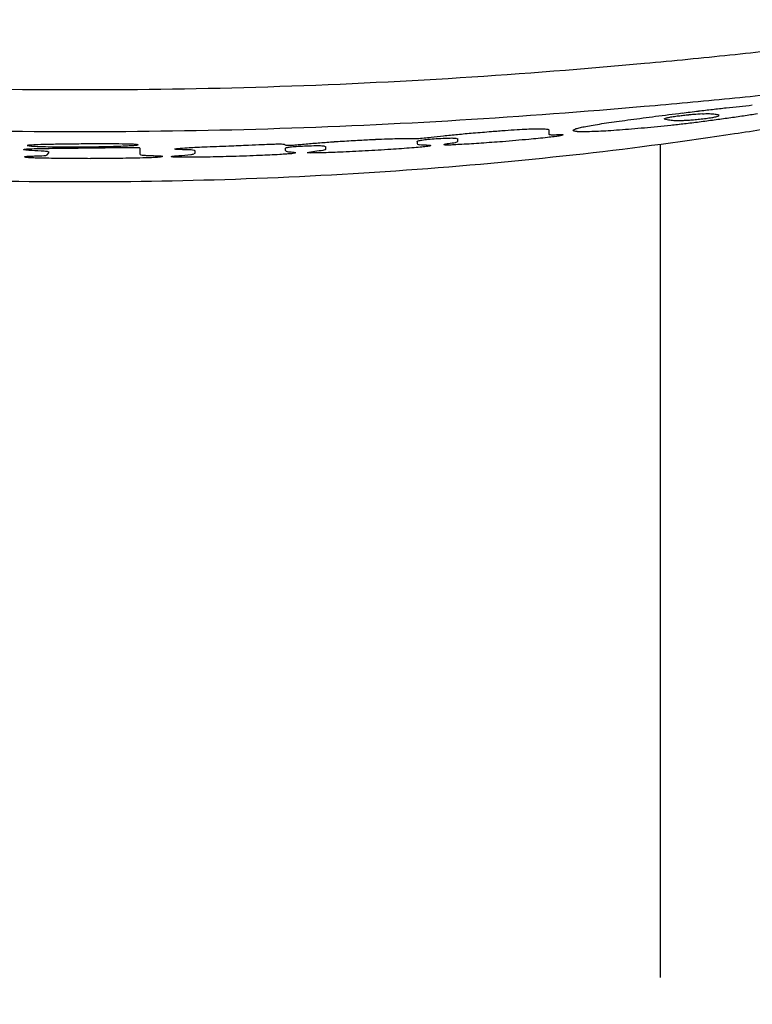
# Model space of a CAD drawing. Units: millimetres. Extents: x -92 to 1013, y -198 to 995.
# Drawn here: x 10 to 23, y 579 to 598 of the extents above; entities that cross this region are included whole.
import ezdxf

# ---------------------------------------------------------------- set-up
doc = ezdxf.new("R2010")
doc.units = ezdxf.units.MM

msp = doc.modelspace()

# ---------------------------------------------------------------- linework, layer by layer
for p, q in [((22.866, 595.748), (22.85, 595.761)), ((19.642, 595.478), (19.642, 595.394)), ((19.642, 595.394), (19.65, 595.386)), ((19.642, 595.394), (19.65, 595.386)), ((17.144, 595.254), (17.144, 595.217)), ((17.144, 595.217), (17.156, 595.202)), ((17.144, 595.217), (17.156, 595.202)), ((17.915, 595.259), (17.915, 595.305)), ((21.758, 590.511), (21.758, 595.205)), ((10.139, 595.001), (10.168, 595.04)), ((10.139, 595.001), (10.168, 595.04)), ((10.168, 595.04), (10.168, 595.056)), ((10.168, 595.04), (10.168, 595.056)), ((11.89, 595.131), (11.89, 595.019)), ((11.89, 595.131), (11.89, 595.019)), ((12.94, 595.032), (12.94, 595.077)), ((12.94, 595.032), (12.94, 595.077)), ((14.649, 595.127), (14.649, 595.082)), ((14.649, 595.127), (14.649, 595.082)), ((15.417, 595.111), (15.417, 595.152)), ((15.417, 595.111), (15.417, 595.152)), ((21.758, 580.852), (21.758, 590.511)), ((21.758, 579.424), (21.758, 580.852))]:
    msp.add_line(p, q)
for radius, start, end in [(44.491, 131.3251, 48.6749), (50.009, 146.4471, 33.5617)]:
    msp.add_arc((10.758, 566.295), radius, start, end)
for centre, major_axis, ratio, start_param, end_param in [((10.758, 686.995), (-90.829, 0), 0.939693, 0.806027, 2.335566), ((10.748, 687.107), (-90.828, 0), 0.939693, 0.806865, 2.334918), ((12.965, 694.795), (99.432, 0), 0.999754, -1.467154, -1.464679), ((12.965, 694.795), (99.432, 0), 0.999754, -1.467154, -1.464679), ((9.547, 694.795), (-99.808, 0), 0.999926, 1.692491, 1.697561), ((9.547, 694.795), (99.808, 0), 0.999926, -1.449102, -1.444031), ((10.272, 694.795), (70.539, 70.539), 1, 4.046323, 4.046785), ((10.272, 694.795), (-70.539, 70.539), 1, 2.475527, 2.475989), ((10.341, 694.795), (-99.705, 0), 0.999991, 1.689669, 1.692813), ((10.341, 694.795), (-99.705, 0), 0.999991, 1.689668, 1.692811), ((11.409, 694.795), (-99.63, 0), 0.999979, 1.679259, 1.680264), ((11.409, 694.795), (99.63, 0), 0.999979, -1.462337, -1.461332), ((13.369, 694.795), (-99.466, 0), 0.999655, 1.660643, 1.661564), ((13.369, 694.795), (99.466, 0), 0.999655, -1.480951, -1.480029), ((16.221, 694.795), (99.364, 0), 0.998487, -1.508727, -1.507052), ((16.221, 694.795), (-99.364, 0), 0.998487, 1.632866, 1.634541), ((11.085, 694.795), (99.616, 0), 0.999995, -1.456199, -1.453513), ((11.085, 694.795), (-99.616, 0.001), 0.999995, 1.685401, 1.688087), ((22.188, 694.795), (-99.671, 0), 0.993403, 1.574439, 1.575771), ((22.188, 694.795), (-99.671, 0), 0.993403, 1.574439, 1.575771), ((30.982, 694.795), (-101.383, 0), 0.979901, 1.488854, 1.489923), ((30.982, 694.795), (101.383, 0), 0.979901, 4.630447, 4.631515), ((11.668, 694.795), (99.553, 0), 0.999958, -1.459327, -1.456685), ((11.668, 694.795), (-99.553, 0), 0.999958, 1.682267, 1.684909), ((47.181, 694.795), (-107.976, 0), 0.941387, 1.34295, 1.343501), ((47.181, 694.795), (107.976, 0), 0.941387, 4.484543, 4.485094), ((-94.707, 694.795), (171.913, 0), 0.789711, -0.817816, -0.817684), ((-94.707, 694.795), (171.913, 0), 0.789711, -0.817816, -0.817684), ((12.235, 694.795), (-99.497, 0), 0.99989, 1.679235, 1.681753), ((12.235, 694.795), (99.497, 0), 0.99989, -1.462358, -1.45984), ((8.09, 694.795), (-100.251, 0), 0.999646, 1.723419, 1.726059), ((8.09, 694.795), (-100.251, 0), 0.999646, 1.723419, 1.726059), ((1.968, 694.795), (101.309, 0), 0.996229, -1.38874, -1.387407), ((1.968, 694.795), (-101.309, 0), 0.996229, 1.752853, 1.754186), ((4.087, 694.795), (-100.789, 0), 0.997807, 1.733795, 1.735382), ((4.087, 694.795), (100.789, 0), 0.997807, -1.407797, -1.406211), ((5.618, 694.795), (-100.462, 0), 0.99869, 1.720489, 1.722286), ((5.618, 694.795), (100.462, 0), 0.99869, -1.421104, -1.419307), ((6.621, 694.795), (100.271, 0), 0.999148, -1.429123, -1.427159), ((6.621, 694.795), (-100.271, 0), 0.999148, 1.712469, 1.714434), ((7.591, 694.795), (100.102, 0), 0.9995, -1.436706, -1.434488), ((7.591, 694.795), (-100.102, 0), 0.9995, 1.704886, 1.707104), ((8.324, 694.795), (99.985, 0), 0.999704, -1.441718, -1.439373), ((8.324, 694.795), (99.985, 0), 0.999704, -1.441718, -1.439373), ((8.736, 694.795), (99.923, 0), 0.999795, -1.443453, -1.441067), ((8.736, 694.795), (99.923, 0), 0.999795, -1.443453, -1.441067), ((11.53, 694.795), (-99.778, 0), 0.99997, 1.672899, 1.675449), ((11.53, 694.795), (-99.778, 0), 0.99997, 1.672899, 1.67545), ((-34.413, 694.795), (120.763, 0), 0.927409, -1.086345, -1.086111), ((-34.413, 694.795), (-120.763, 0), 0.927409, 2.055248, 2.055481), ((46.168, 694.795), (-107.726, 0), 0.944434, 1.342896, 1.343886), ((46.168, 694.795), (107.726, 0), 0.944434, 4.484489, 4.485478), ((-1.921, 694.795), (102.653, 0), 0.992343, -1.337071, -1.336489), ((-1.921, 694.795), (-102.653, 0), 0.992343, 1.804522, 1.805104), ((4.414, 694.795), (100.81, 0), 0.998018, -1.396338, -1.395502), ((4.414, 694.795), (-100.81, 0), 0.998018, 1.745255, 1.74609), ((31.266, 694.795), (101.643, 0), 0.979433, 4.620431, 4.621496), ((31.266, 694.795), (101.643, 0), 0.979433, 4.620431, 4.621496), ((11.01, 694.795), (-99.831, 0), 0.999997, 1.680636, 1.683229), ((11.01, 694.795), (99.831, 0.001), 0.999997, -1.460965, -1.458372), ((7.928, 694.795), (100.101, 0), 0.9996, -1.429806, -1.428718), ((7.928, 694.795), (-100.101, 0), 0.9996, 1.711788, 1.712876), ((23.072, 694.795), (-99.909, 0), 0.992375, 1.56047, 1.561176), ((23.072, 694.795), (99.909, 0), 0.992375, 4.702062, 4.702769), ((9.824, 694.795), (70.579, 70.579), 1, 4.050325, 4.050786), ((9.824, 694.795), (-70.579, 70.579), 1, 2.479528, 2.47999), ((19.541, 694.795), (-99.563, 0), 0.996102, 1.596614, 1.597407), ((19.541, 694.795), (-99.563, 0), 0.996102, 1.596614, 1.597407), ((16.68, 694.795), (-99.469, 0), 0.998226, 1.626222, 1.627141), ((16.68, 694.795), (-99.469, 0), 0.998226, 1.626222, 1.627141), ((10.373, 694.795), (-99.905, 0), 0.999993, 1.689566, 1.692412), ((10.373, 694.795), (99.905, 0), 0.999993, -1.452031, -1.449186), ((14.519, 694.795), (99.509, 0), 0.999285, -1.492715, -1.49167), ((14.519, 694.795), (99.509, 0), 0.999285, -1.492715, -1.49167), ((12.691, 694.795), (-99.618, 0), 0.999812, 1.668262, 1.669392), ((12.691, 694.795), (-99.618, 0), 0.999812, 1.668263, 1.669393), ((9.757, 694.795), (-99.985, 0), 0.99995, 1.69852, 1.701366), ((9.757, 694.795), (99.985, 0), 0.99995, -1.443075, -1.440228), ((11.45, 694.795), (-99.732, 0), 0.999976, 1.681795, 1.683052), ((11.45, 694.795), (99.732, 0), 0.999976, -1.4598, -1.458543), ((8.54, 694.795), (-100.121, 0), 0.999755, 1.711912, 1.713), ((8.54, 694.795), (100.121, 0), 0.999755, -1.429682, -1.428594), ((4.005, 694.795), (101.058, 0), 0.997765, -1.384433, -1.38368), ((4.005, 694.795), (-101.058, 0), 0.997765, 1.75716, 1.757913), ((9.27, 694.795), (-100.056, 0), 0.999889, 1.706187, 1.708991), ((9.27, 694.795), (100.056, 0), 0.999889, -1.435406, -1.432602), ((-7.284, 694.795), (104.974, 0), 0.985119, -1.280089, -1.279636), ((-7.284, 694.795), (104.974, 0), 0.985119, -1.280089, -1.279636), ((8.721, 694.795), (100.143, 0), 0.999793, -1.427185, -1.424378), ((8.721, 694.795), (-100.143, 0), 0.999793, 1.714408, 1.717214), ((7.645, 694.795), (99.981, 0), 0.999515, -1.470602, -1.467933), ((7.645, 694.795), (99.981, 0), 0.999515, -1.470602, -1.467933), ((8.517, 694.795), (-99.873, 0), 0.999748, 1.664996, 1.666458), ((8.517, 694.795), (-99.873, 0), 0.999748, 1.664996, 1.666458), ((9.2, 694.795), (99.797, 0), 0.999878, -1.481933, -1.480388), ((9.2, 694.795), (99.797, 0), 0.999878, -1.481933, -1.480388), ((10.193, 694.795), (-99.702, 0), 0.999984, 1.651296, 1.654762), ((10.193, 694.795), (-99.702, 0), 0.999984, 1.651296, 1.654762), ((11.254, 694.795), (-99.618, 0), 0.999988, 1.644156, 1.646788), ((11.254, 694.795), (99.618, 0), 0.999988, -1.497443, -1.494811), ((12.306, 694.795), (99.554, 0), 0.999879, -1.505354, -1.503098), ((12.306, 694.795), (99.554, 0), 0.999879, -1.505354, -1.503098), ((13.769, 694.795), (99.499, 0), 0.999542, -1.517794, -1.515915), ((13.769, 694.795), (99.499, 0), 0.999542, -1.517794, -1.515915), ((15.83, 694.795), (-99.491, 0), 0.9987, 1.604949, 1.606452), ((15.83, 694.795), (99.491, 0), 0.9987, -1.536643, -1.53514), ((18.397, 694.795), (99.597, 0), 0.997054, -1.560962, -1.559794), ((18.397, 694.795), (99.597, 0), 0.997054, -1.560962, -1.559794), ((22.817, 694.795), (100.082, 0), 0.992714, 4.679161, 4.679991), ((22.817, 694.795), (100.082, 0), 0.992714, 4.679161, 4.679991), ((32.703, 694.795), (-102.502, 0), 0.976812, 1.442369, 1.442859), ((32.703, 694.795), (-102.502, 0), 0.976812, 1.442369, 1.442859), ((138.263, 694.795), (182.562, 0), 0.715684, 4.004999, 4.005118), ((138.263, 694.795), (-182.562, 0), 0.715684, 0.863406, 0.863525), ((28.718, 694.795), (-101.411, 0), 0.984192, 1.48126, 1.481588), ((28.718, 694.795), (101.411, 0), 0.984192, 4.622852, 4.62318), ((17.978, 694.795), (-99.688, 0), 0.997374, 1.587906, 1.589322), ((17.978, 694.795), (-99.688, 0), 0.997374, 1.587906, 1.589322), ((19.25, 694.795), (-99.773, 0), 0.996371, 1.576554, 1.57722), ((19.25, 694.795), (-99.773, 0), 0.996371, 1.576554, 1.57722), ((0.908, 694.795), (-101.677, 0), 0.995297, 1.758057, 1.758597), ((0.908, 694.795), (-101.677, 0), 0.995297, 1.758057, 1.758597), ((32.303, 694.795), (102.438, 0), 0.977632, 4.590926, 4.591171), ((32.303, 694.795), (102.438, 0), 0.977632, 4.590926, 4.591171), ((-15.866, 694.795), (-108.604, 0), 0.969487, 1.906294, 1.906536), ((-15.866, 694.795), (108.604, 0), 0.969487, -1.235299, -1.235057), ((-46.692, 694.795), (129.414, 0), 0.896064, -1.028543, -1.028392), ((-46.692, 694.795), (-129.414, 0), 0.896064, 2.113051, 2.113201), ((129.521, 694.795), (174.318, 0), 0.732003, 4.03374, 4.033893), ((129.521, 694.795), (174.318, 0), 0.732003, 4.03374, 4.033893), ((-44.503, 694.795), (127.716, 0), 0.901544, -1.040349, -1.040048), ((-44.503, 694.795), (127.716, 0), 0.901544, -1.040349, -1.040048), ((32.599, 694.795), (102.441, 0), 0.977007, 4.590218, 4.59083), ((32.599, 694.795), (-102.441, 0), 0.977007, 1.448626, 1.449238), ((-9.392, 694.795), (-105.391, 0), 0.981553, 1.854853, 1.85555), ((-9.392, 694.795), (105.391, 0), 0.981553, -1.28674, -1.286043), ((23, 694.795), (-100.138, 0), 0.992499, 1.542599, 1.543595), ((23, 694.795), (100.138, 0), 0.992499, 4.684192, 4.685187), ((-2.837, 694.795), (102.78, 0), 0.991213, -1.344587, -1.343635), ((-2.837, 694.795), (-102.78, 0), 0.991213, 1.797006, 1.797958), ((18.828, 694.795), (99.688, 0), 0.996718, -1.556263, -1.554888), ((18.828, 694.795), (-99.688, 0), 0.996718, 1.58533, 1.586705), ((16.763, 694.795), (-99.596, 0), 0.99818, 1.607456, 1.609123), ((16.763, 694.795), (-99.596, 0), 0.99818, 1.607456, 1.609123), ((15.397, 694.795), (-99.585, 0), 0.998914, 1.622863, 1.62474), ((15.397, 694.795), (99.585, 0), 0.998914, -1.518729, -1.516852), ((14.238, 694.795), (-99.607, 0), 0.999389, 1.636385, 1.638515), ((14.238, 694.795), (99.607, 0), 0.999389, -1.505207, -1.503078), ((13.371, 694.795), (-99.643, 0), 0.999656, 1.647217, 1.649556), ((13.371, 694.795), (99.643, 0), 0.999656, -1.494376, -1.492037), ((12.647, 694.795), (-99.686, 0), 0.99982, 1.656807, 1.659231), ((12.647, 694.795), (99.686, 0), 0.99982, -1.484786, -1.482362), ((12.153, 694.795), (-99.723, 0), 0.999902, 1.664176, 1.666684), ((12.153, 694.795), (99.723, 0), 0.999902, -1.477418, -1.474909), ((-39.82, 694.795), (120.437, 0), 0.907546, -1.146543, -1.14643), ((-39.82, 694.795), (120.437, 0), 0.907546, -1.146543, -1.146429), ((-1.429, 694.795), (-100.964, 0), 0.992689, 1.681937, 1.682351), ((-1.429, 694.795), (-100.964, 0), 0.992689, 1.681937, 1.682351), ((4.507, 694.795), (99.939, 0), 0.998042, -1.517702, -1.516204), ((4.507, 694.795), (99.939, 0), 0.998042, -1.517702, -1.516204), ((7.239, 694.795), (-99.694, 0), 0.999377, 1.598101, 1.60039), ((7.239, 694.795), (-99.694, 0), 0.999377, 1.598101, 1.60039), ((8.61, 694.795), (-99.624, 0), 0.999767, 1.586645, 1.589478), ((8.61, 694.795), (99.624, 0), 0.999767, -1.554948, -1.552115), ((9.559, 694.795), (-99.595, 0), 0.999928, 1.579949, 1.583034), ((9.559, 694.795), (99.595, 0), 0.999928, -1.561644, -1.558559), ((10.339, 694.795), (99.582, 0), 0.999991, -1.566387, -1.563262), ((10.339, 694.795), (-99.582, 0), 0.999991, 1.575206, 1.578331), ((11.374, 694.795), (-99.581, 0), 0.999981, 1.567934, 1.570768), ((11.374, 694.795), (99.581, 0), 0.999981, 4.709527, 4.712361), ((12.673, 694.795), (-99.606, 0), 0.999815, 1.55773, 1.560229), ((12.673, 694.795), (99.606, 0), 0.999815, 4.699323, 4.701822), ((14.375, 694.795), (-99.685, 0), 0.999341, 1.543154, 1.544235), ((14.375, 694.795), (99.685, 0), 0.999341, 4.684746, 4.685828), ((16.862, 694.795), (-99.903, 0), 0.998131, 1.519379, 1.520129), ((16.862, 694.795), (-99.903, 0), 0.998131, 1.519379, 1.520129), ((2.181, 694.795), (-100.438, 0), 0.996347, 1.666282, 1.667071), ((2.181, 694.795), (100.438, 0), 0.996347, -1.475311, -1.474522), ((24.557, 694.795), (101.331, 0), 0.990684, 4.586187, 4.5866), ((24.557, 694.795), (-101.331, 0), 0.990684, 1.444595, 1.445008), ((-20.544, 694.795), (108.919, 0), 0.957815, -1.26895, -1.26871), ((-20.544, 694.795), (-108.919, 0), 0.957815, 1.872643, 1.872883), ((58.777, 694.795), (118.601, 0), 0.914372, 4.305541, 4.305694), ((58.777, 694.795), (118.601, 0), 0.914372, 4.305541, 4.305694), ((9.654, 694.795), (99.706, 0), 0.999939, -1.531426, -1.527677), ((9.654, 694.795), (99.706, 0), 0.999939, -1.531426, -1.527677), ((9.681, 694.795), (99.705, 0), 0.999942, -1.527943, -1.525318), ((9.681, 694.795), (99.705, 0), 0.999942, -1.527943, -1.525318), ((10.258, 694.795), (-99.676, 0), 0.999987, 1.610488, 1.612238), ((10.258, 694.795), (-99.676, 0), 0.999987, 1.610488, 1.612238), ((11.534, 694.795), (99.633, 0), 0.99997, -1.542152, -1.541027), ((11.534, 694.795), (-99.633, 0), 0.99997, 1.599444, 1.600569), ((14.055, 694.795), (-99.641, 0), 0.999452, 1.575259, 1.576051), ((14.055, 694.795), (-99.641, 0), 0.999452, 1.575259, 1.576051), ((23.441, 694.795), (-100.774, 0), 0.992048, 1.482738, 1.483152), ((23.441, 694.795), (-100.774, 0), 0.992048, 1.482739, 1.483152), ((119.374, 694.795), (-167.565, 0), 0.761469, 0.895472, 0.895567), ((119.374, 694.795), (-167.565, 0), 0.761469, 0.895472, 0.895567), ((68.578, 694.795), (-124.687, 0), 0.885982, 1.123374, 1.123632), ((68.578, 694.795), (124.687, 0), 0.885982, 4.264966, 4.265225), ((8.136, 694.795), (-99.864, 0), 0.999655, 1.636938, 1.637855), ((8.136, 694.795), (99.864, 0), 0.999655, -1.504655, -1.503739), ((6.038, 694.795), (-100.102, 0), 0.998888, 1.658716, 1.659548), ((6.038, 694.795), (-100.102, 0), 0.998888, 1.658716, 1.659548), ((6.095, 694.795), (-100.095, 0), 0.998915, 1.658983, 1.661606), ((6.095, 694.795), (100.095, 0), 0.998915, -1.482609, -1.479987), ((7.321, 694.795), (-99.942, 0), 0.999408, 1.649439, 1.652105), ((7.321, 694.795), (99.942, 0), 0.999408, -1.492153, -1.489488), ((8.382, 694.795), (99.831, 0), 0.999717, -1.500058, -1.498682), ((8.382, 694.795), (-99.831, 0), 0.999717, 1.641535, 1.642911), ((9.061, 694.795), (99.77, 0), 0.999855, -1.505463, -1.503921), ((9.061, 694.795), (-99.77, 0), 0.999855, 1.63613, 1.637672), ((10.234, 694.795), (99.686, 0), 0.999986, -1.515646, -1.51231), ((10.234, 694.795), (99.686, 0), 0.999986, -1.515647, -1.51231), ((11.125, 694.795), (99.637, 0), 0.999993, -1.521248, -1.518287), ((11.125, 694.795), (99.637, 0), 0.999993, -1.521246, -1.518285), ((12.342, 694.795), (99.592, 0), 0.999873, -1.530493, -1.528158), ((12.342, 694.795), (-99.592, 0), 0.999873, 1.611099, 1.613435), ((13.673, 694.795), (99.575, 0), 0.999571, -1.541521, -1.53973), ((13.673, 694.795), (99.575, 0), 0.999571, -1.541521, -1.53973), ((15.451, 694.795), (99.603, 0), 0.998889, -1.557595, -1.556344), ((15.451, 694.795), (99.603, 0), 0.998889, -1.557595, -1.556344), ((18.676, 694.795), (-99.813, 0), 0.996849, 1.552912, 1.554533), ((18.676, 694.795), (99.813, 0), 0.996849, 4.694504, 4.696126), ((17.883, 694.795), (99.743, 0), 0.997445, 4.704056, 4.704972), ((17.883, 694.795), (-99.743, 0), 0.997445, 1.562464, 1.563379), ((6.822, 694.795), (-100.096, 0), 0.999227, 1.674099, 1.676766), ((6.822, 694.795), (-100.096, 0), 0.999227, 1.674099, 1.676766), ((-71.231, 694.795), (-148.528, 0), 0.83384, 2.208061, 2.208269), ((-71.231, 694.795), (148.528, 0), 0.83384, -0.933531, -0.933323), ((40.558, 694.795), (-106.355, 0), 0.959942, 1.348943, 1.349301), ((40.558, 694.795), (-106.355, 0), 0.959942, 1.348943, 1.349301), ((-4.039, 694.795), (102.785, 0), 0.989583, -1.362974, -1.362313), ((-4.039, 694.795), (-102.785, 0), 0.989583, 1.778619, 1.77928), ((22.126, 694.795), (100.366, 0), 0.993565, 4.663227, 4.664511), ((22.126, 694.795), (100.366, 0), 0.993565, 4.663227, 4.664511), ((5.686, 694.795), (-100.306, 0), 0.998721, 1.686191, 1.687356), ((5.686, 694.795), (-100.306, 0), 0.998721, 1.686191, 1.687356), ((20.914, 694.795), (100.187, 0), 0.994848, 4.676524, 4.677145), ((20.914, 694.795), (-100.187, 0), 0.994848, 1.534931, 1.535553), ((9.518, 694.795), (99.814, 0), 0.999923, -1.492237, -1.490651), ((9.518, 694.795), (99.814, 0), 0.999923, -1.492237, -1.490651), ((6.616, 694.795), (-100.126, 0), 0.999144, 1.678805, 1.681181), ((6.616, 694.795), (100.126, 0), 0.999144, -1.462788, -1.460412), ((11.907, 694.795), (99.65, 0), 0.999934, -1.514548, -1.512839), ((11.907, 694.795), (99.65, 0), 0.999934, -1.514549, -1.51284), ((-20.201, 694.795), (-110.446, 0), 0.959909, 1.920602, 1.920841), ((-20.201, 694.795), (110.446, 0), 0.959909, -1.220991, -1.220751), ((38.388, 694.795), (105.278, 0), 0.964945, 4.514106, 4.514307), ((38.388, 694.795), (105.278, 0), 0.964945, 4.514106, 4.514307), ((17.964, 694.795), (99.862, 0), 0.997393, 4.709455, 4.710119), ((17.964, 694.795), (-99.862, 0), 0.997393, 1.567863, 1.568527), ((0.8, 694.795), (101.484, 0), 0.995175, -1.403743, -1.403079), ((0.8, 694.795), (101.484, 0), 0.995175, -1.403743, -1.403079), ((15.623, 694.795), (99.616, 0), 0.998807, -1.550154, -1.548903), ((15.623, 694.795), (99.616, 0), 0.998807, -1.550154, -1.548903), ((14.371, 694.795), (-99.724, 0), 0.999343, 1.604554, 1.605637), ((14.371, 694.795), (99.724, 0), 0.999343, -1.537039, -1.535956), ((2.477, 694.795), (101.073, 0), 0.996638, -1.419192, -1.417863), ((2.477, 694.795), (101.073, 0), 0.996638, -1.419192, -1.417863), ((23.498, 694.795), (100.445, 0), 0.991923, 4.655661, 4.656447), ((23.498, 694.795), (-100.445, 0), 0.991923, 1.514068, 1.514855), ((12.792, 694.795), (99.746, 0), 0.999792, -1.520114, -1.518614), ((12.792, 694.795), (-99.746, 0), 0.999792, 1.621479, 1.622979), ((-15.018, 694.795), (107.684, 0), 0.970929, -1.260384, -1.2601), ((-15.018, 694.795), (-107.684, 0), 0.970929, 1.881209, 1.881493), ((60.055, 694.795), (-117.435, 0), 0.907627, 1.203481, 1.203783), ((60.055, 694.795), (117.435, 0), 0.907627, 4.345074, 4.345376), ((-702.524, 694.795), (768.482, 0), 0.372158, -0.355515, -0.355469), ((-702.524, 694.795), (-768.482, 0), 0.372158, 2.786077, 2.786124), ((11.827, 694.795), (-99.786, 0), 0.999943, 1.632645, 1.636312), ((11.827, 694.795), (99.786, 0), 0.999943, -1.508948, -1.505281), ((11.239, 694.795), (99.822, 0), 0.999988, -1.499403, -1.495319), ((11.239, 694.795), (99.822, 0), 0.999988, -1.499403, -1.495318), ((10.405, 694.795), (99.888, 0), 0.999994, -1.48699, -1.482027), ((10.405, 694.795), (-99.888, 0), 0.999994, 1.654605, 1.659568), ((9.417, 694.795), (99.989, 0), 0.99991, -1.472197, -1.46861), ((9.417, 694.795), (-99.989, 0), 0.99991, 1.669396, 1.672983), ((7.879, 694.795), (-100.189, 0), 0.999587, 1.688221, 1.689514), ((7.879, 694.795), (100.189, 0), 0.999587, -1.453372, -1.452078), ((5.733, 694.795), (100.548, 0), 0.998751, -1.430984, -1.430067), ((5.733, 694.795), (100.548, 0), 0.998751, -1.430983, -1.430066), ((-15.365, 694.795), (-105.877, 0), 0.969085, 1.80971, 1.809993), ((-15.365, 694.795), (105.877, 0), 0.969085, -1.331883, -1.3316), ((31.495, 694.795), (-104.041, 0), 0.979936, 1.359657, 1.360065), ((31.495, 694.795), (-104.041, 0), 0.979936, 1.359657, 1.360065), ((3.842, 694.795), (-100.094, 0), 0.99761, 1.629552, 1.630466), ((3.842, 694.795), (100.094, 0), 0.99761, -1.51204, -1.511127), ((15.993, 694.795), (-100.031, 0), 0.99863, 1.508165, 1.50933), ((15.993, 694.795), (100.031, 0), 0.99863, 4.649758, 4.650923), ((45.911, 694.795), (111.061, 0), 0.948585, 4.380812, 4.380969), ((45.911, 694.795), (111.061, 0), 0.948585, 4.380812, 4.380969), ((23.78, 694.795), (101.421, 0), 0.991723, 4.573841, 4.574296), ((23.78, 694.795), (-101.421, 0), 0.991723, 1.432248, 1.432703), ((7.226, 694.795), (99.773, 0), 0.999373, -1.544882, -1.543343), ((7.226, 694.795), (99.773, 0), 0.999373, -1.544882, -1.543343), ((16.723, 694.795), (100.04, 0), 0.998221, 4.643324, 4.644239), ((16.723, 694.795), (-100.04, 0), 0.998221, 1.501732, 1.502646), ((14.855, 694.795), (99.915, 0), 0.999159, 4.662261, 4.664547), ((14.855, 694.795), (99.915, 0), 0.999159, 4.662261, 4.664547), ((13.592, 694.795), (99.739, 0), 0.999596, 4.67547, 4.676926), ((13.592, 694.795), (99.739, 0), 0.999596, 4.67547, 4.676926), ((8.562, 694.795), (-99.707, 0), 0.999758, 1.584857, 1.586939), ((8.562, 694.795), (-99.707, 0), 0.999758, 1.584857, 1.586939), ((12.037, 694.795), (-99.664, 0), 0.999918, 1.55091, 1.552951), ((12.037, 694.795), (-99.664, 0), 0.999918, 1.550911, 1.552951), ((23.661, 694.795), (-101.446, 0), 0.991878, 1.436484, 1.437062), ((23.661, 694.795), (-101.446, 0), 0.991878, 1.436484, 1.437062), ((-31.605, 694.795), (115.152, 0), 0.92987, -1.200067, -1.199835), ((-31.605, 694.795), (-115.152, 0), 0.92987, 1.941526, 1.941757), ((61.709, 694.795), (-121.376, 0), 0.907627, 1.131929, 1.132231), ((61.709, 694.795), (-121.376, 0), 0.907627, 1.131929, 1.132231), ((9.383, 694.795), (-99.682, 0), 0.999905, 1.578707, 1.584243), ((9.383, 694.795), (-99.682, 0), 0.999905, 1.578707, 1.584243), ((11.338, 694.795), (-99.647, 0), 0.999983, 1.559963, 1.562587), ((11.338, 694.795), (-99.647, 0), 0.999983, 1.559963, 1.562587), ((10.127, 694.795), (99.645, 0), 0.99998, -1.56685, -1.562018), ((10.127, 694.795), (99.645, 0), 0.99998, -1.56685, -1.562018), ((9.713, 694.795), (-99.674, 0), 0.999945, 1.580941, 1.587812), ((9.713, 694.795), (-99.674, 0), 0.999945, 1.580941, 1.587812), ((9.333, 694.795), (99.663, 0), 0.999898, -1.554054, -1.551764), ((9.333, 694.795), (-99.663, 0), 0.999898, 1.587539, 1.589829), ((8.651, 694.795), (99.69, 0), 0.999777, -1.544927, -1.542761), ((8.651, 694.795), (-99.69, 0), 0.999777, 1.596666, 1.598832), ((10.167, 694.795), (-99.664, 0), 0.999982, 1.583253, 1.585832), ((10.167, 694.795), (99.664, 0), 0.999982, -1.55834, -1.555761), ((7.835, 694.795), (-99.737, 0), 0.999571, 1.607006, 1.608794), ((7.835, 694.795), (-99.737, 0), 0.999571, 1.607006, 1.608794), ((6.174, 694.795), (99.876, 0), 0.998946, -1.516198, -1.514867), ((6.174, 694.795), (99.876, 0), 0.998946, -1.516198, -1.514867), ((11.344, 694.795), (99.653, 0), 0.999983, -1.56757, -1.566445), ((11.344, 694.795), (99.653, 0), 0.999983, -1.56757, -1.566445), ((14.341, 694.795), (99.748, 0), 0.999354, 4.686684, 4.687351), ((14.341, 694.795), (99.748, 0), 0.999354, 4.686684, 4.687351), ((23.105, 694.795), (101.034, 0), 0.992504, 4.6007, 4.601072), ((23.105, 694.795), (-101.034, 0), 0.992504, 1.459107, 1.45948), ((265.644, 694.795), (308.991, 0), 0.565281, 3.74877, 3.748816), ((265.644, 694.795), (308.991, 0), 0.565281, 3.74877, 3.748816), ((208.146, 694.795), (-252.937, 0), 0.6253, 0.68264, 0.682771), ((208.146, 694.795), (252.937, 0), 0.6253, 3.824233, 3.824364), ((27.658, 694.795), (102.397, 0), 0.986286, 4.557986, 4.558559), ((27.658, 694.795), (102.397, 0), 0.986286, 4.557986, 4.558559), ((-31.994, 694.795), (116.1, 0), 0.929733, -1.177032, -1.176917), ((-31.994, 694.795), (116.1, 0), 0.929733, -1.177032, -1.176917), ((26.097, 694.795), (-101.74, 0), 0.988569, 1.437242, 1.437571), ((26.097, 694.795), (-101.74, 0), 0.988569, 1.437242, 1.437571), ((0.153, 694.795), (100.996, 0), 0.994472, -1.447617, -1.447163), ((0.153, 694.795), (-100.996, 0), 0.994472, 1.693976, 1.69443), ((15.043, 694.795), (-99.808, 0), 0.999078, 1.54614, 1.547055), ((15.043, 694.795), (-99.808, 0), 0.999078, 1.54614, 1.547055), ((5.514, 694.795), (100.06, 0), 0.998626, -1.499842, -1.498013), ((5.514, 694.795), (100.06, 0), 0.998626, -1.499842, -1.498013), ((3.74, 694.795), (100.446, 0), 0.997557, -1.482151, -1.479912), ((3.74, 694.795), (100.446, 0), 0.997557, -1.482151, -1.479912), ((14.579, 694.795), (-99.779, 0), 0.999266, 1.551705, 1.552788), ((14.579, 694.795), (99.779, 0), 0.999266, 4.693298, 4.69438), ((17.569, 694.795), (100.036, 0), 0.997679, 4.664517, 4.665347), ((17.569, 694.795), (-100.036, 0), 0.997679, 1.522924, 1.523754), ((7.372, 694.795), (99.862, 0), 0.999425, -1.51651, -1.515095), ((7.372, 694.795), (-99.862, 0), 0.999425, 1.625082, 1.626498), ((-4.644, 694.795), (-102.44, 0), 0.988633, 1.742473, 1.743089), ((-4.644, 694.795), (-102.44, 0), 0.988633, 1.742473, 1.743089), ((28.97, 694.795), (102.575, 0), 0.984112, 4.554728, 4.55526), ((28.97, 694.795), (-102.575, 0), 0.984112, 1.413136, 1.413668), ((192.076, 694.795), (-236.867, 0), 0.643455, 0.713066, 0.713199), ((192.076, 694.795), (236.867, 0), 0.643455, 3.854658, 3.854792), ((-103.125, 694.795), (175.221, 0), 0.759986, -0.846949, -0.846791), ((-103.125, 694.795), (175.221, 0), 0.759986, -0.846949, -0.846791), ((8.447, 694.795), (99.777, 0), 0.999732, -1.525839, -1.524048), ((8.447, 694.795), (99.777, 0), 0.999732, -1.525839, -1.524048), ((9.371, 694.795), (-99.721, 0), 0.999903, 1.608301, 1.613006), ((9.371, 694.795), (-99.721, 0), 0.999903, 1.608301, 1.613006), ((9.535, 694.795), (-99.914, 0), 0.999925, 1.617188, 1.620929), ((9.535, 694.795), (99.914, 0), 0.999925, -1.524405, -1.520664), ((8.305, 694.795), (100.005, 0), 0.999699, -1.508392, -1.50706), ((8.305, 694.795), (-100.005, 0), 0.999699, 1.633202, 1.634534), ((-91.749, 694.795), (-165.603, 0), 0.785399, 2.268539, 2.268702), ((-91.749, 694.795), (165.603, 0), 0.785399, -0.873054, -0.872891), ((97.097, 694.795), (-147.914, 0), 0.811959, 0.97954, 0.97981), ((97.097, 694.795), (-147.914, 0), 0.811959, 0.97954, 0.97981), ((22.82, 694.795), (100.663, 0), 0.992794, 4.631251, 4.631541), ((22.82, 694.795), (100.663, 0), 0.992794, 4.631252, 4.631541), ((-2.76, 694.795), (102.04, 0), 0.991186, -1.399138, -1.398436), ((-2.76, 694.795), (-102.04, 0), 0.991186, 1.742455, 1.743157), ((6.414, 694.795), (100.207, 0), 0.99906, -1.488274, -1.487319), ((6.414, 694.795), (-100.207, 0), 0.99906, 1.653319, 1.654274), ((25.594, 694.795), (-101.404, 0), 0.989238, 1.46298, 1.463968), ((25.594, 694.795), (101.404, 0), 0.989238, 4.604572, 4.60556), ((14.078, 694.795), (-99.668, 0), 0.999445, 1.576942, 1.577401), ((14.078, 694.795), (99.668, 0), 0.999445, -1.564651, -1.564192), ((5.699, 694.795), (100.178, 0), 0.998724, -1.480417, -1.479294), ((5.699, 694.795), (-100.178, 0), 0.998724, 1.661176, 1.662299), ((2.458, 694.795), (-100.858, 0), 0.996608, 1.693172, 1.693753), ((2.458, 694.795), (100.858, 0), 0.996608, -1.448421, -1.44784), ((24.9, 694.795), (-101.235, 0), 0.990194, 1.470685, 1.47118), ((24.9, 694.795), (101.235, 0), 0.990194, 4.612278, 4.612772), ((-18.939, 694.795), (109.037, 0), 0.962197, -1.255937, -1.255737), ((-18.939, 694.795), (109.037, 0), 0.962197, -1.255937, -1.255737), ((48.551, 694.795), (111.281, 0), 0.940562, 4.404538, 4.404695), ((48.551, 694.795), (-111.281, 0), 0.940562, 1.262946, 1.263103), ((9.687, 694.795), (-99.771, 0), 0.999942, 1.622598, 1.624223), ((9.687, 694.795), (99.771, 0), 0.999942, -1.518995, -1.51737), ((11.879, 694.795), (-99.679, 0), 0.999937, 1.602259, 1.604008), ((11.879, 694.795), (99.679, 0), 0.999937, -1.539334, -1.537585), ((1.478, 694.795), (101.085, 0), 0.995777, -1.436026, -1.434535), ((1.478, 694.795), (101.085, 0), 0.995777, -1.436026, -1.434535), ((41.982, 694.795), (-107.647, 0), 0.957009, 1.318023, 1.318182), ((41.982, 694.795), (107.647, 0), 0.957009, 4.459616, 4.459774), ((18.413, 694.795), (100.098, 0), 0.997072, 4.679057, 4.679597), ((18.413, 694.795), (100.098, 0), 0.997072, 4.679057, 4.679597), ((14.999, 694.795), (99.841, 0), 0.999097, -1.569473, -1.568601), ((14.999, 694.795), (-99.841, 0), 0.999097, 1.57212, 1.572992), ((15.474, 694.795), (99.73, 0), 0.998881, 4.709533, 4.710823), ((15.474, 694.795), (99.73, 0), 0.998881, 4.709533, 4.710823), ((0.85, 694.795), (101.229, 0), 0.995199, -1.428468, -1.426893), ((0.85, 694.795), (-101.229, 0), 0.995199, 1.713125, 1.714699), ((13.1, 694.795), (-99.801, 0), 0.999725, 1.592022, 1.593228), ((13.1, 694.795), (99.801, 0), 0.999725, -1.549571, -1.548364), ((21.754, 694.795), (-100.427, 0), 0.993987, 1.506661, 1.507117), ((21.754, 694.795), (-100.427, 0), 0.993987, 1.506661, 1.507118), ((11.891, 694.795), (99.814, 0), 0.999936, -1.536256, -1.532802), ((11.891, 694.795), (-99.814, 0), 0.999936, 1.605337, 1.60879), ((34.074, 694.795), (-103.925, 0), 0.974508, 1.389772, 1.390057), ((34.074, 694.795), (103.925, 0), 0.974508, 4.531365, 4.531649), ((-9.968, 694.795), (104.818, 0), 0.980256, -1.326671, -1.326304), ((-9.968, 694.795), (-104.818, 0), 0.980256, 1.814921, 1.815289), ((148.591, 694.795), (194.248, 0), 0.704631, 3.956804, 3.956979), ((148.591, 694.795), (-194.248, 0), 0.704631, 0.815211, 0.815387), ((-131.053, 694.795), (202.411, 0), 0.713545, -0.76184, -0.761751), ((-131.053, 694.795), (202.411, 0), 0.713545, -0.76184, -0.761751), ((11.029, 694.795), (99.844, 0), 0.999996, -1.524174, -1.519346), ((11.029, 694.795), (-99.844, 0), 0.999996, 1.617419, 1.622247), ((10.488, 694.795), (99.874, 0), 0.999996, -1.513937, -1.509067), ((10.488, 694.795), (-99.874, 0), 0.999996, 1.627661, 1.632531), ((9.886, 694.795), (-99.916, 0), 0.999962, 1.638541, 1.642537), ((9.886, 694.795), (99.916, 0), 0.999962, -1.503052, -1.499055), ((8.826, 694.795), (-100.012, 0), 0.999813, 1.653098, 1.654681), ((8.826, 694.795), (-100.012, 0), 0.999813, 1.653098, 1.654681), ((7.06, 694.795), (100.225, 0), 0.999319, -1.469388, -1.468264), ((7.06, 694.795), (-100.225, 0), 0.999319, 1.672205, 1.673329), ((2.474, 694.795), (-101.063, 0), 0.996635, 1.718208, 1.718871), ((2.474, 694.795), (-101.063, 0), 0.996635, 1.718208, 1.718872), ((40.902, 694.795), (-106.486, 0), 0.959095, 1.348103, 1.348303), ((40.902, 694.795), (-106.486, 0), 0.959095, 1.348104, 1.348303), ((-24.809, 694.795), (113.108, 0), 0.949275, -1.188523, -1.188325), ((-24.809, 694.795), (113.108, 0), 0.949275, -1.188523, -1.188325), ((-20.043, 694.795), (-108.296, 0), 0.958701, 1.849087, 1.849367), ((-20.043, 694.795), (108.296, 0), 0.958701, -1.292506, -1.292226), ((42.907, 694.795), (-109.576, 0), 0.955989, 1.262968, 1.263166), ((42.907, 694.795), (-109.576, 0), 0.955989, 1.262968, 1.263167), ((18.193, 694.795), (-100.467, 0), 0.997258, 1.486443, 1.487147), ((18.193, 694.795), (100.467, 0), 0.997258, 4.628035, 4.62874), ((4.752, 694.795), (-100.125, 0), 0.9982, 1.620592, 1.621462), ((4.752, 694.795), (100.125, 0), 0.9982, -1.521001, -1.52013), ((14.448, 694.795), (-100.017, 0), 0.999319, 1.524288, 1.525409), ((14.448, 694.795), (100.017, 0), 0.999319, 4.66588, 4.667001), ((6.61, 694.795), (-99.954, 0), 0.999139, 1.602948, 1.603945), ((6.61, 694.795), (-99.954, 0), 0.999139, 1.602948, 1.603945), ((12.684, 694.795), (-99.903, 0), 0.999814, 1.543031, 1.544609), ((12.684, 694.795), (99.903, 0), 0.999814, 4.684624, 4.686202), ((5.958, 694.795), (-100.007, 0), 0.998847, 1.610455, 1.61195), ((5.958, 694.795), (-100.007, 0), 0.998847, 1.610455, 1.61195), ((11.773, 694.795), (99.87, 0), 0.999948, 4.695319, 4.699393), ((11.773, 694.795), (-99.87, 0), 0.999948, 1.553727, 1.557801), ((-3.1, 694.795), (101.606, 0), 0.990656, -1.440794, -1.440382), ((-3.1, 694.795), (101.606, 0), 0.990656, -1.440794, -1.440382), ((11.027, 694.795), (-99.859, 0), 0.999996, 1.565266, 1.570128), ((11.027, 694.795), (-99.859, 0), 0.999996, 1.565266, 1.570128), ((10.484, 694.795), (99.86, 0), 0.999996, -1.566028, -1.560459), ((10.484, 694.795), (99.86, 0), 0.999996, -1.566028, -1.560459), ((9.801, 694.795), (99.873, 0), 0.999954, -1.553615, -1.549295), ((9.801, 694.795), (-99.873, 0), 0.999954, 1.587978, 1.592298), ((8.667, 694.795), (-99.921, 0), 0.999781, 1.603633, 1.605297), ((8.667, 694.795), (99.921, 0), 0.999781, -1.537959, -1.536296), ((17.199, 694.795), (-100.144, 0), 0.99793, 1.518548, 1.519461), ((17.199, 694.795), (-100.144, 0), 0.99793, 1.518548, 1.519461), ((14.766, 694.795), (99.922, 0), 0.999195, 4.685303, 4.686551), ((14.766, 694.795), (99.922, 0), 0.999195, 4.685303, 4.686551), ((6.627, 694.795), (-100.076, 0), 0.999148, 1.625652, 1.626814), ((6.627, 694.795), (-100.076, 0), 0.999148, 1.625652, 1.626814), ((16.008, 694.795), (-100.019, 0), 0.998621, 1.53256, 1.533598), ((16.008, 694.795), (-100.019, 0), 0.998621, 1.53256, 1.533598), ((1.76, 694.795), (-100.779, 0), 0.996006, 1.67488, 1.675584), ((1.76, 694.795), (-100.779, 0), 0.996006, 1.67488, 1.675584), ((29.288, 694.795), (-102.886, 0), 0.983647, 1.404801, 1.405169), ((29.288, 694.795), (-102.886, 0), 0.983647, 1.404801, 1.405169), ((-22.955, 694.795), (110.586, 0), 0.952399, -1.246326, -1.246088), ((-22.955, 694.795), (110.586, 0), 0.952399, -1.246326, -1.246088), ((-6.706, 694.795), (103.09, 0), 0.985546, -1.38352, -1.383153), ((-6.706, 694.795), (103.09, 0), 0.985546, -1.38352, -1.383153), ((28.5, 694.795), (102.607, 0), 0.984937, 4.555689, 4.555974), ((28.5, 694.795), (102.607, 0), 0.984937, 4.555689, 4.555974), ((17.756, 694.795), (100.209, 0), 0.997559, 4.660082, 4.660706), ((17.756, 694.795), (-100.209, 0), 0.997559, 1.51849, 1.519113), ((3.878, 694.795), (-100.424, 0), 0.997651, 1.657, 1.658079), ((3.878, 694.795), (-100.424, 0), 0.997651, 1.657, 1.658079), ((14.398, 694.795), (-99.914, 0), 0.999336, 1.552586, 1.553541), ((14.398, 694.795), (99.914, 0), 0.999336, 4.694178, 4.695133), ((12.783, 694.795), (99.853, 0), 0.999794, 4.711295, 4.712584), ((12.783, 694.795), (99.853, 0), 0.999794, 4.711295, 4.712584), ((11.733, 694.795), (-99.843, 0), 0.999952, 1.581516, 1.585091), ((11.733, 694.795), (-99.843, 0), 0.999952, 1.581516, 1.585091), ((10.978, 694.795), (99.853, 0), 0.999998, -1.548942, -1.543994), ((10.978, 694.795), (-99.853, 0), 0.999998, 1.592651, 1.597599), ((10.462, 694.795), (99.868, 0), 0.999996, -1.538836, -1.53368), ((10.462, 694.795), (-99.868, 0), 0.999996, 1.602758, 1.607915)]:
    msp.add_ellipse(centre, major_axis=major_axis, ratio=ratio, start_param=start_param, end_param=end_param)
for points, knots in [([(-6.742, 597.438), (-6.739, 597.458), (-6.632, 597.459), (-6.243, 597.429), (-5.962, 597.4), (-5.276, 597.321), (-4.871, 597.272), (-3.996, 597.168), (-3.527, 597.112), (-2.582, 597.005), (-2.08, 596.95), (-1.036, 596.841), (-0.494, 596.787), (1.179, 596.634), (2.356, 596.541), (4.758, 596.389), (5.985, 596.331), (8.41, 596.255), (9.61, 596.237), (11.906, 596.237), (13.105, 596.255), (15.531, 596.331), (16.757, 596.389), (19.16, 596.541), (20.337, 596.634), (22.009, 596.787), (22.552, 596.841), (23.596, 596.95), (24.098, 597.005), (25.042, 597.112), (25.512, 597.168), (26.386, 597.272), (26.792, 597.321), (27.478, 597.4), (27.759, 597.429), (28.147, 597.459), (28.254, 597.458), (28.258, 597.438), (28.258, 597.438), (28.258, 597.437)], [0, 0, 0, 0, 1.690406, 1.690406, 3.380812, 3.380812, 5.071218, 5.071218, 6.761624, 6.761624, 8.483466, 8.483466, 10.205308, 10.205308, 13.648993, 13.648993, 17.092678, 17.092678, 20.536362, 20.536362, 23.980047, 23.980047, 27.423732, 27.423732, 30.867417, 30.867417, 32.589259, 32.589259, 34.311101, 34.311101, 36.001507, 36.001507, 37.691913, 37.691913, 39.382319, 39.382319, 41.072725, 41.072725, 41.100473, 41.100473, 41.100473, 41.100473]), ([(28.258, 596.514), (28.26, 596.501), (28.24, 596.482), (28.148, 596.437), (28.077, 596.41), (27.891, 596.349), (27.776, 596.315), (27.516, 596.244), (27.371, 596.207), (26.982, 596.113), (26.703, 596.05), (26.087, 595.919), (25.75, 595.851), (25.039, 595.716), (24.667, 595.65), (23.913, 595.522), (23.532, 595.461), (22.269, 595.269), (21.302, 595.139), (19.277, 594.91), (18.219, 594.811), (16.071, 594.651), (14.981, 594.591), (12.831, 594.513), (11.771, 594.495), (9.745, 594.495), (8.685, 594.513), (6.535, 594.591), (5.445, 594.651), (3.296, 594.811), (2.238, 594.91), (0.213, 595.139), (-0.754, 595.269), (-2.016, 595.461), (-2.397, 595.522), (-3.151, 595.65), (-3.524, 595.716), (-4.234, 595.851), (-4.572, 595.919), (-5.188, 596.05), (-5.466, 596.113), (-5.855, 596.207), (-6.001, 596.244), (-6.261, 596.315), (-6.376, 596.349), (-6.562, 596.41), (-6.632, 596.437), (-6.724, 596.482), (-6.744, 596.501), (-6.737, 596.543), (-6.629, 596.553), (-6.238, 596.541), (-5.956, 596.519), (-5.269, 596.454), (-4.864, 596.412), (-3.989, 596.318), (-3.52, 596.268), (-2.576, 596.168), (-2.074, 596.117), (-1.03, 596.015), (-0.488, 595.964), (1.185, 595.818), (2.361, 595.729), (4.763, 595.584), (5.988, 595.528), (8.412, 595.455), (9.611, 595.438), (11.905, 595.438), (13.104, 595.455), (15.528, 595.528), (16.753, 595.584), (19.155, 595.729), (20.331, 595.818), (22.003, 595.964), (22.545, 596.015), (23.59, 596.117), (24.092, 596.168), (25.036, 596.268), (25.505, 596.318), (26.38, 596.412), (26.785, 596.454), (27.472, 596.519), (27.754, 596.541), (28.144, 596.553), (28.252, 596.543), (28.258, 596.514)], [0, 0, 0, 0, 0.793414, 0.793414, 1.586827, 1.586827, 2.380241, 2.380241, 3.173654, 3.173654, 4.436135, 4.436135, 5.698617, 5.698617, 6.961098, 6.961098, 8.223579, 8.223579, 11.263382, 11.263382, 14.303186, 14.303186, 17.342989, 17.342989, 20.382792, 20.382792, 23.422596, 23.422596, 26.462399, 26.462399, 29.502202, 29.502202, 32.542006, 32.542006, 33.804487, 33.804487, 35.066968, 35.066968, 36.329449, 36.329449, 37.591931, 37.591931, 38.385344, 38.385344, 39.178758, 39.178758, 39.972171, 39.972171, 40.765585, 40.765585, 42.453126, 42.453126, 44.140667, 44.140667, 45.828209, 45.828209, 47.51575, 47.51575, 49.236274, 49.236274, 50.956799, 50.956799, 54.397847, 54.397847, 57.838896, 57.838896, 61.279945, 61.279945, 64.720994, 64.720994, 68.162042, 68.162042, 71.603091, 71.603091, 73.323616, 73.323616, 75.04414, 75.04414, 76.731681, 76.731681, 78.419223, 78.419223, 80.106764, 80.106764, 81.794305, 81.794305, 81.794305, 81.794305])]:
    msp.add_open_spline(points, degree=3, knots=knots)

doc.saveas('drawing.dxf')
